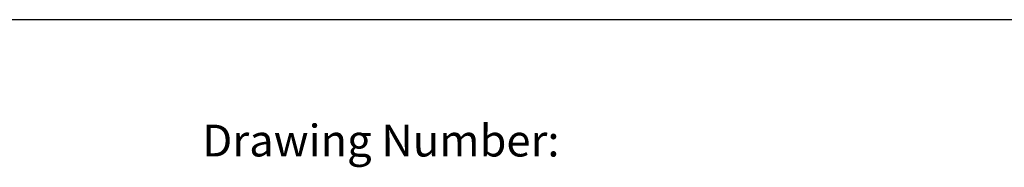
# Model space of a CAD drawing. Extents: x 1.6 to 22, y 0.9 to 27.7.
# Drawn here: x 7.6 to 12.6, y 1.2 to 1.9 of the extents above; entities that cross this region are included whole.
import ezdxf
from ezdxf.enums import TextEntityAlignment as Align

# ---------------------------------------------------------------- set-up
doc = ezdxf.new("R2010")
doc.units = 0
doc.header["$LTSCALE"] = 2
doc.header["$MEASUREMENT"] = 0
doc.layers.get('0').update_dxf_attribs({"linetype": 'CONTINUOUS'})
doc.layers.add('BORDER', color=7, linetype='CONTINUOUS')
doc.styles.add('PLATE', font='MyriadPro-Regular_0.ttf')
doc.styles.get("Standard").update_dxf_attribs({"font": 'MyriadPro-Regular_0.ttf'})

# ---------------------------------------------------------------- blocks, each defined once
blk = doc.blocks.new('WTITLE')
blk.add_line((-7.7035, -9.7556), (-0.0785, -9.7556))
blk.add_text('Drawing Number:', height=0.06).set_placement((-5.1182, -9.9537), align=Align.TOP_LEFT)
at = {"style": 'PLATE', "width": 0.95}
for tag, p, height in [('PLATE1', (-7.7035, -1.0247), 0.14), ('DESC1', (-7.7035, -1.1847), 0.1), ('DESC1', (-7.7035, -1.3447), 0.1), ('DESC1', (-7.7035, -1.5047), 0.1), ('PLATE2', (-7.7035, -1.7747), 0.14), ('DESC2', (-7.7035, -1.9347), 0.1), ('DESC2', (-7.7035, -2.0947), 0.1), ('DESC2', (-7.7035, -2.2547), 0.1), ('DWG', (-4.331, -10.063), 0.14), ('REV', (-1.7936, -10.0611), 0.1)]:
    blk.add_attdef(tag, p, '', height=height, dxfattribs=at)

msp = doc.modelspace()

# ---------------------------------------------------------------- block references
at = {"layer": 'BORDER', "xscale": 2.67, "yscale": 2.67, "zscale": 2.67}
msp.add_blockref('WTITLE', (22.2054, 27.9937), dxfattribs=at)

doc.saveas('drawing.dxf')
